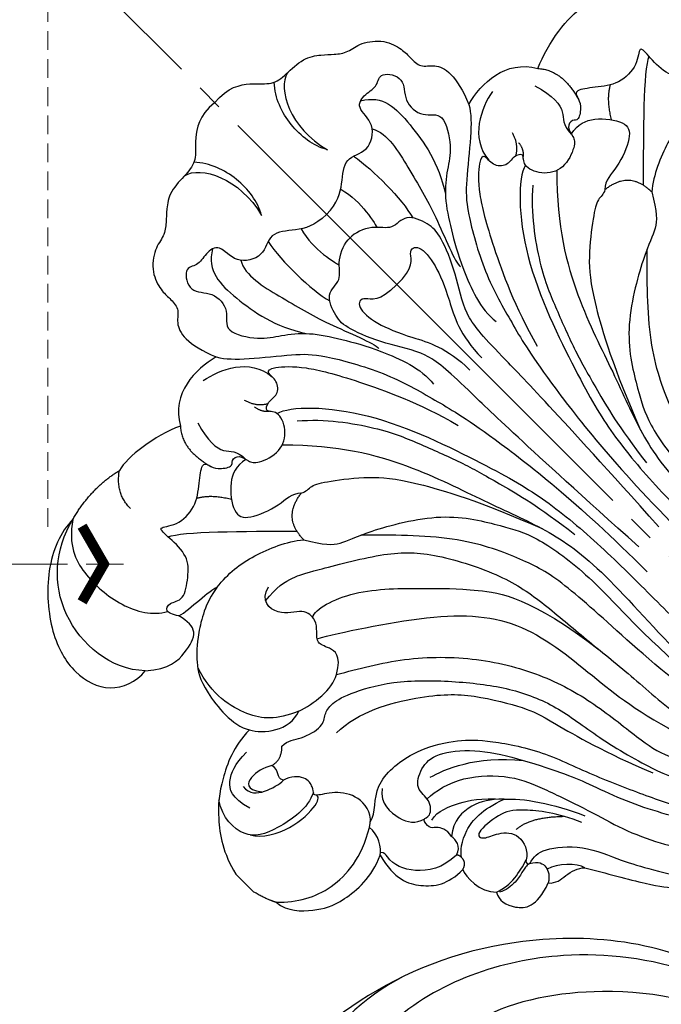
# Model space of a CAD drawing. Units: millimetres. Extents: x 2136 to 3816, y 1004 to 2192.
# Drawn here: x 2443 to 2530, y 1840 to 1973 of the extents above; entities that cross this region are included whole.
import ezdxf

# ---------------------------------------------------------------- set-up
doc = ezdxf.new("R2010")
doc.units = ezdxf.units.MM
doc.linetypes.add('HIDDEN', pattern=[9.525, 6.35, -3.175])
doc.linetypes.add('JIS_08_15', pattern=[17.25, 15, -0.75, 0.75, -0.75])
for name, color, linetype in [('A-04.尺寸標註', 4, 'Continuous'), ('H-06.木作(細線)', 8, 'Continuous'), ('H-08.木作(細線)', 8, 'Continuous'), ('IE-DIM', 3, 'Continuous'), ('文字', 4, 'Continuous')]:
    doc.layers.add(name, color=color, linetype=linetype)
doc.styles.add('CHINA', font='SIMPLEX.shx')
doc.styles.add('新細明體', font='txt')
doc.dimstyles.new('4', dxfattribs={"dimtxt": 10, "dimasz": 3, "dimexe": 2, "dimexo": 2, "dimgap": 1.2, "dimtad": 2, "dimdec": 0, "dimtxsty": '新細明體', "dimblk": 'ARCHTICK', "dimcen": 5, "dimclrd": 8, "dimclre": 8, "dimclrt": 4, "dimadec": 0, "dimazin": 0, "dimtfac": 1, "dimtdec": 0, "dimtix": 1, "dimtmove": 2, "dimatfit": 3, "dimldrblk": 'OPEN90', "dimfxl": 1.25, "dimlwd": 9, "dimlwe": 9, "dimarcsym": 0})
doc.dimstyles.new('DN-1', dxfattribs={"dimtxt": 2.6, "dimasz": 1, "dimexe": 1, "dimexo": 2, "dimgap": 0.5, "dimtad": 1, "dimdec": 0, "dimzin": 9, "dimdsep": 46, "dimtxsty": 'CHINA', "dimblk": 'ARCHTICK', "dimcen": 2, "dimdle": 1, "dimclrd": 5, "dimclre": 8, "dimclrt": 4, "dimadec": 1, "dimazin": 2, "dimtfac": 0.416667, "dimtdec": 0, "dimtix": 1, "dimtmove": 2, "dimatfit": 0, "dimldrblk": 'CCC', "dimfxl": 4, "dimfxlon": 1, "dimtzin": 0, "dimlwd": 25, "dimlwe": 25, "dimarcsym": 0})

# ---------------------------------------------------------------- blocks, each defined once
blk = doc.blocks.new('SE-21204')
at = {"layer": 'H-06.木作(細線)'}
blk.add_line((19328.28, -42121.31), (19328.28, -42124.75), dxfattribs=at)
for points, degree in [([(19400.29, -42045.18), (19397.49, -42044.95), (19394.67, -42046.92), (19393.08, -42049.04), (19390.82, -42049.36), (19387.45, -42049.36), (19385.38, -42050.86), (19384.21, -42052.02), (19382.65, -42053.23), (19380.55, -42053.36), (19377.88, -42055.45), (19377.11, -42058.18), (19377.2, -42059.62), (19377.2, -42061.6), (19375.5, -42062.59), (19374.57, -42064.75), (19375.26, -42067.85), (19376.05, -42069.76)], 3), ([(19400.29, -42045.18), (19403.1, -42044.95), (19405.92, -42046.92), (19407.51, -42049.04), (19409.77, -42049.36), (19413.14, -42049.36), (19415.21, -42050.86), (19416.38, -42052.02), (19417.94, -42053.23), (19420.04, -42053.36), (19422.71, -42055.45), (19423.48, -42058.18), (19423.39, -42059.62), (19423.39, -42061.6), (19425.09, -42062.59), (19426.02, -42064.75), (19425.33, -42067.85), (19424.54, -42069.76)], 3), ([(19390.41, -42049.32), (19392.92, -42049.89), (19395.5, -42054.84), (19393.98, -42060.54)], 3), ([(19393.98, -42060.54), (19394.98, -42058.8), (19395.52, -42054.63), (19394.08, -42050.54), (19392.6, -42048.94)], 3), ([(19410.18, -42049.32), (19407.67, -42049.89), (19405.09, -42054.84), (19406.61, -42060.54)], 3), ([(19406.61, -42060.54), (19405.61, -42058.8), (19405.06, -42054.63), (19406.51, -42050.54), (19407.99, -42048.94)], 3), ([(19400.29, -42066.67), (19398.04, -42066.64), (19395.77, -42065.23), (19393.06, -42062.74), (19390.3, -42064.89), (19386.74, -42062.66), (19387.29, -42059.08), (19384.94, -42058.79), (19382.95, -42059.32), (19381.55, -42057.92), (19379.44, -42061.1), (19382.1, -42063.09), (19381.83, -42066.71), (19378.97, -42067.92), (19381.91, -42072.45), (19384.26, -42073.81), (19387.32, -42076.23), (19389.76, -42080.05), (19392.25, -42084.35), (19394.67, -42090.56), (19394.27, -42093.22)], 3), ([(19386.09, -42059.03), (19383.36, -42060.61), (19383.36, -42065.6), (19384.55, -42072.49), (19386.92, -42076.14)], 3), ([(19400.29, -42066.67), (19402.55, -42066.64), (19404.82, -42065.23), (19407.53, -42062.74), (19410.29, -42064.89), (19413.85, -42062.66), (19413.3, -42059.08), (19415.65, -42058.79), (19417.63, -42059.32), (19419.04, -42057.92), (19421.15, -42061.1), (19418.49, -42063.09), (19418.76, -42066.71), (19421.62, -42067.92), (19418.68, -42072.45), (19416.33, -42073.81), (19413.27, -42076.23), (19410.83, -42080.05), (19408.34, -42084.35), (19405.92, -42090.56), (19406.32, -42093.22)], 3), ([(19414.5, -42059.03), (19417.23, -42060.61), (19417.23, -42065.6), (19416.04, -42072.49), (19413.67, -42076.14)], 3), ([(19392.1, -42063.67), (19391.48, -42066.88), (19391.55, -42072.41), (19392.32, -42075.28)], 3), ([(19408.49, -42063.67), (19409.11, -42066.88), (19409.04, -42072.41), (19408.27, -42075.28)], 3), ([(19396.49, -42065.6), (19396.04, -42067.3), (19396.04, -42070.4), (19396.67, -42072.76), (19396.69, -42072.74)], 3), ([(19404.1, -42065.6), (19404.55, -42067.3), (19404.55, -42070.4), (19403.92, -42072.76), (19403.9, -42072.74)], 3), ([(19376.05, -42069.76), (19372.85, -42068.9), (19368.26, -42068.94), (19365.97, -42072.95)], 3), ([(19376.05, -42069.76), (19376.72, -42070.91), (19378.62, -42072.82), (19383.99, -42077.13), (19386.24, -42079.38), (19390.9, -42087.45), (19392.97, -42095.16), (19394.6, -42101.25), (19396.78, -42118.16), (19396.78, -42131.76)], 3), ([(19424.54, -42069.76), (19423.87, -42070.91), (19421.96, -42072.82), (19416.6, -42077.13), (19414.35, -42079.38), (19409.69, -42087.45), (19407.62, -42095.16), (19405.99, -42101.25), (19403.81, -42118.16), (19403.81, -42131.76)], 3), ([(19424.54, -42069.76), (19427.74, -42068.9), (19432.33, -42068.94), (19434.62, -42072.95)], 3), ([(19346.67, -42071.6), (19351.44, -42070.32), (19355.85, -42071.37)], 2), ([(19353.26, -42076.06), (19353.26, -42073.2), (19355.85, -42071.37)], 2), ([(19365.97, -42072.95), (19362.53, -42071.39), (19357.95, -42070.8), (19355.85, -42071.37)], 3), ([(19372.54, -42070.78), (19375.19, -42071.28), (19379.16, -42073.03), (19379.5, -42077.02)], 3), ([(19398.38, -42128.53), (19397.2, -42107.45), (19397.06, -42094.94), (19396.76, -42089.55), (19393.49, -42084.83), (19391.26, -42079.49), (19391.33, -42077.46), (19392.6, -42074.04), (19395.49, -42074.6), (19396.77, -42072.12), (19399.35, -42071.09), (19400.29, -42071.19)], 3), ([(19402.21, -42128.53), (19403.39, -42107.45), (19403.53, -42094.94), (19403.83, -42089.55), (19407.1, -42084.83), (19409.33, -42079.49), (19409.26, -42077.46), (19407.99, -42074.04), (19405.1, -42074.6), (19403.82, -42072.12), (19401.24, -42071.09), (19400.29, -42071.19)], 3), ([(19428.05, -42070.78), (19425.4, -42071.28), (19421.43, -42073.03), (19421.09, -42077.02)], 3), ([(19434.62, -42072.95), (19438.06, -42071.39), (19442.64, -42070.8), (19444.74, -42071.37)], 3), ([(19346.67, -42071.6), (19344.29, -42071.6), (19339.18, -42073.63), (19333.34, -42080.56), (19331.81, -42086.62), (19333.46, -42091.84), (19337.14, -42093.33), (19339.1, -42093.08)], 3), ([(19339.1, -42093.08), (19335.89, -42089.71), (19334.95, -42079), (19342.05, -42072.73), (19346.67, -42071.6)], 3), ([(19346.67, -42071.6), (19343.72, -42073.72), (19342.31, -42077.62), (19342.75, -42084.71), (19345.1, -42088.51), (19346.94, -42089.54)], 3), ([(19453.92, -42071.6), (19456.87, -42073.72), (19458.28, -42077.62), (19457.84, -42084.71), (19455.49, -42088.51), (19453.65, -42089.54)], 3), ([(19453.92, -42071.6), (19456.3, -42071.6), (19461.41, -42073.63), (19467.25, -42080.56), (19468.78, -42086.62), (19467.13, -42091.84), (19463.45, -42093.33), (19461.49, -42093.08)], 3), ([(19461.49, -42093.08), (19464.7, -42089.71), (19465.64, -42079), (19458.54, -42072.73), (19453.92, -42071.6)], 3), ([(19365.97, -42072.95), (19363.76, -42075.38), (19365.03, -42079.78)], 2), ([(19434.62, -42072.95), (19436.83, -42075.38), (19435.56, -42079.78)], 2), ([(19367.94, -42074.32), (19367.11, -42077.09), (19367.49, -42080.04), (19369.05, -42080.58), (19369.06, -42082.44)], 3), ([(19432.65, -42074.32), (19433.48, -42077.09), (19433.1, -42080.04), (19431.54, -42080.58), (19431.53, -42082.44)], 3), ([(19347.59, -42091.05), (19347.11, -42090.23), (19346.62, -42089.29), (19347.92, -42088.7), (19349.54, -42090.13), (19352.25, -42088.19), (19354.27, -42086.26), (19354.2, -42082.5), (19353.94, -42080.23), (19355.96, -42082.23), (19359.67, -42082.32), (19362.35, -42080.19), (19364.57, -42078.45), (19364.95, -42079.47), (19365.26, -42080.62), (19367.19, -42082.02), (19367.48, -42081.06), (19368.91, -42081.32), (19369.08, -42082.92), (19369.67, -42083.94), (19373.16, -42085.22), (19375.93, -42083.55), (19376.86, -42080.69), (19375.28, -42079.78), (19376.74, -42078.93), (19378.31, -42079.44), (19379.72, -42077.94), (19379.3, -42075.98), (19380.39, -42076), (19383.61, -42079.01), (19386.88, -42084.66), (19391.09, -42093.55), (19392.7, -42099.55)], 3), ([(19374.6, -42076.6), (19375.08, -42078.36), (19376.53, -42079.2)], 2), ([(19453, -42091.05), (19453.48, -42090.23), (19453.97, -42089.29), (19452.66, -42088.7), (19451.05, -42090.13), (19448.34, -42088.19), (19446.32, -42086.26), (19446.39, -42082.5), (19446.65, -42080.23), (19444.63, -42082.23), (19440.92, -42082.32), (19438.24, -42080.19), (19436.02, -42078.45), (19435.64, -42079.47), (19435.33, -42080.62), (19433.4, -42082.02), (19433.11, -42081.06), (19431.68, -42081.32), (19431.51, -42082.92), (19430.92, -42083.94), (19427.43, -42085.22), (19424.66, -42083.55), (19423.73, -42080.69), (19425.31, -42079.78), (19423.84, -42078.93), (19422.28, -42079.44), (19420.87, -42077.94), (19421.29, -42075.98), (19420.2, -42076), (19416.97, -42079.01), (19413.71, -42084.66), (19409.5, -42093.55), (19407.89, -42099.55)], 3), ([(19425.99, -42076.6), (19425.51, -42078.36), (19424.06, -42079.2)], 2), ([(19400.29, -42080.13), (19396.9, -42080.26), (19396.06, -42077.81), (19394.27, -42078.29), (19394.53, -42081.89), (19396.42, -42086.32), (19399.13, -42091.01), (19399.13, -42095.36)], 3), ([(19400.29, -42080.13), (19403.69, -42080.26), (19404.53, -42077.81), (19406.32, -42078.29), (19406.06, -42081.89), (19404.17, -42086.32), (19401.46, -42091.01), (19401.46, -42095.36)], 3), ([(19375.91, -42080.05), (19375.11, -42079.55), (19374.93, -42078.25)], 2), ([(19424.68, -42080.05), (19425.47, -42079.55), (19425.66, -42078.25)], 2), ([(19360.61, -42081.45), (19362.46, -42082.48), (19363.85, -42084.9)], 2), ([(19369.06, -42082.44), (19367.44, -42082.12), (19365.32, -42082.85), (19362.47, -42086.56), (19363.41, -42088.44), (19367.98, -42090.25), (19370.24, -42090.07), (19371.17, -42091)], 3), ([(19376.44, -42081.02), (19378.45, -42081.55), (19385.78, -42088.89), (19391.92, -42106.99), (19394.04, -42114.91), (19394.86, -42124.81), (19394.86, -42135.15), (19394.86, -42144.61), (19395.8, -42151.19), (19397.9, -42154.84)], 3), ([(19424.15, -42081.02), (19422.14, -42081.55), (19414.81, -42088.89), (19408.67, -42106.99), (19406.55, -42114.91), (19405.73, -42124.81), (19405.73, -42135.15), (19405.73, -42144.61), (19404.79, -42151.19), (19402.69, -42154.84)], 3), ([(19431.53, -42082.44), (19433.15, -42082.12), (19435.27, -42082.85), (19438.12, -42086.56), (19437.18, -42088.44), (19432.61, -42090.25), (19430.35, -42090.07), (19429.41, -42091)], 3), ([(19439.98, -42081.45), (19438.13, -42082.48), (19436.74, -42084.9)], 2), ([(19354.15, -42082.42), (19356.02, -42083.21), (19361.97, -42089.15), (19367.06, -42094.25)], 3), ([(19446.44, -42082.42), (19444.57, -42083.21), (19438.62, -42089.15), (19433.53, -42094.25)], 3), ([(19373.96, -42084.54), (19379.42, -42090), (19384.59, -42098.96), (19387.93, -42109.65), (19391.29, -42117.93), (19392.81, -42126.75), (19391.97, -42138.51), (19391.97, -42143.6)], 3), ([(19377.66, -42083.66), (19380.55, -42086.1), (19385.14, -42092.4), (19387.27, -42097.73), (19389.63, -42103.81), (19391, -42108.91), (19392.62, -42114.96), (19393.42, -42121.21)], 3), ([(19422.93, -42083.66), (19420.04, -42086.1), (19415.45, -42092.4), (19413.32, -42097.73), (19410.96, -42103.81), (19409.59, -42108.91), (19407.97, -42114.96), (19407.17, -42121.21)], 3), ([(19426.63, -42084.54), (19421.17, -42090), (19416, -42098.96), (19412.66, -42109.65), (19409.3, -42117.93), (19407.78, -42126.75), (19408.62, -42138.51), (19408.62, -42143.6)], 3), ([(19339.1, -42093.08), (19341.55, -42095.31), (19344.9, -42095.22), (19347.95, -42094.4), (19347.95, -42092.4), (19347.59, -42091.05)], 3), ([(19347.59, -42091.05), (19349.22, -42091.48), (19353.17, -42091.48), (19353.99, -42091.96)], 3), ([(19366.9, -42095.72), (19366.9, -42091.52), (19371.17, -42091)], 2), ([(19371.17, -42091), (19371.77, -42091.35), (19372.66, -42091.11), (19374.74, -42092.31), (19379.35, -42095.93), (19382.58, -42099.76), (19387.48, -42108.87), (19390.83, -42117.51)], 3), ([(19429.41, -42091), (19428.82, -42091.35), (19427.93, -42091.11), (19425.85, -42092.31), (19421.24, -42095.93), (19418.01, -42099.76), (19413.11, -42108.87), (19409.76, -42117.51)], 3), ([(19433.68, -42095.72), (19433.68, -42091.52), (19429.41, -42091)], 2), ([(19353.99, -42091.96), (19351.35, -42092.34), (19347.33, -42094.77), (19344.79, -42097.16), (19342.85, -42100.05), (19342.19, -42106.69), (19343.41, -42108.76)], 3), ([(19353.99, -42091.96), (19356.43, -42091.66), (19360.52, -42092.18), (19365.05, -42094.23), (19366.9, -42095.72)], 3), ([(19446.6, -42091.96), (19444.16, -42091.66), (19440.07, -42092.18), (19435.54, -42094.23), (19433.68, -42095.72)], 3), ([(19357.09, -42111.8), (19359.48, -42110.42), (19358.91, -42108.28), (19358.14, -42106.95), (19359.35, -42105.74), (19360.38, -42104.71), (19360.38, -42102.28), (19356.97, -42100.77), (19356.83, -42097.38), (19358.98, -42096.83)], 3), ([(19366.9, -42095.72), (19368.35, -42098.22), (19369.89, -42099.76), (19373.19, -42100.65), (19383.17, -42106.4), (19387.49, -42113.89), (19389.41, -42117.22), (19390.94, -42125.71), (19390.38, -42136.72), (19390.93, -42145.76), (19391.45, -42152.54), (19393.66, -42159.05)], 3), ([(19433.68, -42095.72), (19432.24, -42098.22), (19430.7, -42099.76), (19427.39, -42100.65), (19417.42, -42106.4), (19413.1, -42113.89), (19411.18, -42117.22), (19409.65, -42125.71), (19410.21, -42136.72), (19409.66, -42145.76), (19409.14, -42152.54), (19406.92, -42159.05)], 3), ([(19349.95, -42111.69), (19346.88, -42110.32), (19344.53, -42107.79), (19343.14, -42101.83), (19344.44, -42097.81)], 3), ([(19357.36, -42097.93), (19359.67, -42097.58), (19362.56, -42098.35), (19364.22, -42099.31), (19373.57, -42104.71), (19377.85, -42108.99), (19382.54, -42117.87), (19383.84, -42124.42), (19384.33, -42131.93), (19385.27, -42139.51), (19385.65, -42148.25), (19387.16, -42155.37), (19389.39, -42158.47)], 3), ([(19391.06, -42155.18), (19388.97, -42147.37), (19388.21, -42135.24), (19387.69, -42123.57), (19385.95, -42118.44), (19382.2, -42110.13), (19375.69, -42103.62), (19372.83, -42100.76)], 3), ([(19409.53, -42155.18), (19411.62, -42147.37), (19412.38, -42135.24), (19412.9, -42123.57), (19414.64, -42118.44), (19418.39, -42110.13), (19424.9, -42103.62), (19427.75, -42100.76)], 3), ([(19360.3, -42104.03), (19361.31, -42103.45), (19366.76, -42104.91), (19374.16, -42112.31), (19378.19, -42116.35), (19383.16, -42122.96), (19384.68, -42134.64)], 3), ([(19358.67, -42106.5), (19361.36, -42108.05), (19372.73, -42115.32), (19380.48, -42124.32), (19381.57, -42137.54), (19382.54, -42145.17), (19384.99, -42152.68)], 3), ([(19343.41, -42108.76), (19340.38, -42108.76), (19335.61, -42111.01), (19332.13, -42113.72), (19328.99, -42118.09), (19328.28, -42121.31)], 3), ([(19343.41, -42108.76), (19344.37, -42110.44), (19347.15, -42112.79), (19349.95, -42111.69)], 3), ([(19335.94, -42116.32), (19335.18, -42113.5), (19336.28, -42111.6), (19338.71, -42110.62), (19340.98, -42110.62)], 3), ([(19343.56, -42120.9), (19341.56, -42121.93), (19336.07, -42120.97), (19332.41, -42118.91), (19332.34, -42114.61), (19333.78, -42112.55)], 3), ([(19349.95, -42111.69), (19352.08, -42112.44), (19355.24, -42112.87), (19357.09, -42111.8)], 3), ([(19357.09, -42111.8), (19359.74, -42113.32), (19365.27, -42116.52), (19372.37, -42123.62), (19377.15, -42131.89), (19379.26, -42139.78), (19380.03, -42148.12), (19380.94, -42151.51), (19383.96, -42157.32), (19385.79, -42159.15)], 3), ([(19337.39, -42113.59), (19337.2, -42114.96), (19338.86, -42116.27), (19341.07, -42116.87), (19341.84, -42116.85)], 3), ([(19342.16, -42114.33), (19341.1, -42113.72), (19338.94, -42113.14), (19337.28, -42114.1), (19338.66, -42115.91)], 3), ([(19342.16, -42114.33), (19343.69, -42114.74), (19345, -42113.43)], 2), ([(19341.84, -42116.85), (19341.3, -42115.91), (19342.5, -42115.59), (19342.16, -42114.33)], 3), ([(19345.57, -42129.64), (19347.03, -42128.8), (19347.77, -42126.02), (19346.02, -42123), (19343.38, -42121.47), (19343.38, -42121.05), (19343.99, -42120.44), (19344.47, -42118.67), (19342.95, -42117.15), (19341.84, -42116.85)], 3), ([(19351.5, -42117.4), (19355.58, -42117.4), (19363.66, -42122.06), (19368.35, -42126.76), (19372.31, -42133.6), (19372.86, -42135.66), (19375.4, -42145.16), (19378, -42151.59)], 3), ([(19333.41, -42118.89), (19334.3, -42120.42), (19337.89, -42122.5), (19343.25, -42122.5), (19343.73, -42121.74), (19343.54, -42121.42)], 3), ([(19329.43, -42127.87), (19328.83, -42126.83), (19328.28, -42124.75)], 2), ([(19346.22, -42129.17), (19347.65, -42128.87), (19349.74, -42125.67), (19357.19, -42126.34), (19362.28, -42129.55), (19364.85, -42132.01), (19369.4, -42138.43), (19371.97, -42146.05), (19375.27, -42153.33), (19378.13, -42159.26), (19380.05, -42162.09), (19381.17, -42163.2)], 3), ([(19350.54, -42127.1), (19348.86, -42128.39), (19349.13, -42132.05), (19350.31, -42133.7), (19351.71, -42134.11)], 3), ([(19329.43, -42127.87), (19329.63, -42129.88), (19332.36, -42132.5), (19335.47, -42134.29), (19341.08, -42134.67), (19343.92, -42133.34)], 3), ([(19329.43, -42127.87), (19331.51, -42129.95), (19335.73, -42132.39), (19341.96, -42131.79), (19345.57, -42129.64)], 3), ([(19352.58, -42138.41), (19352.89, -42137.23), (19351.88, -42135.76), (19351.19, -42135.63), (19351.45, -42133.67), (19352.41, -42134.64), (19354.21, -42132.84), (19353.55, -42130.38), (19356.2, -42128.8), (19359.09, -42128.81), (19363.19, -42132.09), (19366.41, -42137.09), (19369.5, -42143.19), (19370.75, -42146.25), (19372.45, -42151.19), (19374.64, -42155.66), (19377.34, -42160.34), (19378.82, -42162.45), (19380.25, -42164.14), (19380.76, -42164.65)], 3), ([(19343.92, -42133.34), (19344.79, -42132.78), (19345.81, -42131.2), (19345.57, -42129.64)], 3), ([(19356.24, -42130.66), (19358.3, -42131.22), (19362.71, -42132.95), (19366.8, -42138)], 3), ([(19353.85, -42132.44), (19355.44, -42132.44), (19359.52, -42133.53), (19364.33, -42138.33), (19366.08, -42142.75), (19368.35, -42149.29), (19369.6, -42153.97), (19371.96, -42159.31), (19374.49, -42162.82), (19377.83, -42165.89), (19379.55, -42167.29), (19380.68, -42166.93)], 3), ([(19343.92, -42133.34), (19343.01, -42137.06), (19344.59, -42140.43), (19347.62, -42142.7), (19350.52, -42142.63)], 3), ([(19352.28, -42134.93), (19353.68, -42134.55), (19356.73, -42135.96), (19358.96, -42137.35), (19361.2, -42139.85)], 3), ([(19361.2, -42139.85), (19359.84, -42138.49), (19357.8, -42137.14), (19354.25, -42136.96), (19352.58, -42138.41)], 3), ([(19351.27, -42140.63), (19352.64, -42140.26), (19352.64, -42139.08), (19352.58, -42138.41)], 3), ([(19351.53, -42141.38), (19351.95, -42140.65), (19354.29, -42138.89), (19358.05, -42138.7), (19361.2, -42139.85)], 3), ([(19351.53, -42141.38), (19351.53, -42140.89), (19351.27, -42140.63)], 2), ([(19366.44, -42149.57), (19365.05, -42146.31), (19361.68, -42142.04), (19359.5, -42140.79), (19354.9, -42140.31), (19355.31, -42141.83), (19357.37, -42142.38), (19359.62, -42144.63), (19358.54, -42147.15), (19357.53, -42147.79)], 3), ([(19361.2, -42139.85), (19363.09, -42141.44), (19365.49, -42145.01), (19367.39, -42149.2)], 3), ([(19350.52, -42142.63), (19351.53, -42142.36), (19351.53, -42141.38)], 2), ([(19350.52, -42142.63), (19349.98, -42143.56), (19349.98, -42146.5), (19351.54, -42148.06)], 3), ([(19359.49, -42143.94), (19361.91, -42143.98), (19365.28, -42147.21)], 2), ([(19351.54, -42148.06), (19350.96, -42149.07), (19351.48, -42151.37), (19353.93, -42153.42), (19357.4, -42152.13)], 3), ([(19351.54, -42148.06), (19353.73, -42148.85), (19355.69, -42148.34), (19357.53, -42147.79)], 3), ([(19357.5, -42148.48), (19356.95, -42148.33), (19356.12, -42148.55), (19354.51, -42148.99), (19352.58, -42148.77), (19351.84, -42148.34)], 3), ([(19357.53, -42147.79), (19357.06, -42147.92), (19357.31, -42148.48), (19357.5, -42148.48)], 3), ([(19357.5, -42148.48), (19358.61, -42149.11), (19358.95, -42150.41), (19358.26, -42151.6), (19357.4, -42152.13)], 3), ([(19357.5, -42148.48), (19358.54, -42148.2), (19360.05, -42148.2), (19364.4, -42151.66), (19366.7, -42157.38), (19368.45, -42160.41), (19370.87, -42164.61), (19372.21, -42166.34)], 3), ([(19362.39, -42154.19), (19362.08, -42153.02), (19360.17, -42151.11), (19358.63, -42150.69)], 3), ([(19357.4, -42152.13), (19358.12, -42152.98), (19359.7, -42152.98), (19361.72, -42153.52), (19362.39, -42154.19)], 3), ([(19362.39, -42154.19), (19363.83, -42156.67), (19367.21, -42162.53), (19369.15, -42164.89), (19372.52, -42167.87), (19374.3, -42168.63), (19376.23, -42169.74)], 3)]:
    blk.add_open_spline(points, degree=degree, dxfattribs=at)
for points, knots in [([(19387.69, -42062.84), (19386.57, -42064.7), (19388.3, -42071.21), (19389.58, -42076.7), (19392.56, -42083.61), (19392.45, -42084.55)], [0.195842, 0.195842, 0.195842, 0.195842, 1, 2, 3, 3, 3, 3]), ([(19412.9, -42062.84), (19414.02, -42064.7), (19412.29, -42071.21), (19411.01, -42076.7), (19408.03, -42083.61), (19408.14, -42084.55)], [0.195842, 0.195842, 0.195842, 0.195842, 1, 2, 3, 3, 3, 3]), ([(19345, -42113.43), (19346.15, -42113.43), (19347.34, -42114.62), (19350.95, -42115.59), (19352.1, -42114.44), (19353.69, -42114.02), (19356.75, -42114.84), (19362.52, -42118.17), (19368.39, -42124.36), (19372.78, -42130.1), (19375.4, -42136.37), (19376.08, -42143.1), (19378.82, -42153.06), (19380.53, -42155.58), (19382.7, -42159.4), (19383.32, -42160.28)], [0, 0, 0, 0, 1, 2, 3, 4, 5, 6, 7, 8, 9, 10, 11, 12, 12.785585, 12.785585, 12.785585, 12.785585]), ([(19351.27, -42140.63), (19348.67, -42140.62), (19345.28, -42138.25), (19344.15, -42135.28), (19344.64, -42133.48), (19344.23, -42133.1)], [0, 0, 0, 0, 1, 2, 2.244105, 2.244105, 2.244105, 2.244105])]:
    blk.add_open_spline(points, degree=3, knots=knots, dxfattribs=at)
blk = doc.blocks.new('SE-21028L-1.9-d')
at = {"layer": 'H-08.木作(細線)'}
for points, knots in [([(8527.92, 1800.77), (8526.32, 1797.61), (8518.72, 1795.43), (8510.35, 1801.41), (8507.9, 1813.81), (8514.63, 1826.54), (8531.26, 1831.52), (8546.04, 1820.49), (8549.7, 1794.47), (8527.06, 1770.8), (8486.36, 1772.35), (8453.98, 1802.66), (8445.64, 1863.79), (8463.94, 1903.86), (8476.23, 1921.59)], [0, 0, 0, 0, 0.0106434, 0.0246109, 0.0377043, 0.0538634, 0.0733564, 0.0944487, 0.1154207, 0.1553745, 0.1899381, 0.2477506, 0.3271595, 0.4073651, 0.4073651, 0.4073651, 0.4073651]), ([(8527.92, 1800.77), (8526.32, 1797.61), (8518.72, 1795.43), (8510.35, 1801.41), (8507.9, 1813.81), (8514.63, 1826.54), (8531.26, 1831.52), (8546.04, 1820.49), (8549.7, 1794.47), (8527.06, 1770.8), (8486.36, 1772.35), (8453.98, 1802.66), (8445.64, 1863.79), (8463.94, 1903.86), (8476.23, 1921.59)], [0, 0, 0, 0, 0.0106434, 0.0246109, 0.0377043, 0.0538634, 0.0733564, 0.0944487, 0.1154207, 0.1553745, 0.1899381, 0.2477506, 0.3271595, 0.4073651, 0.4073651, 0.4073651, 0.4073651]), ([(8532.26, 1828.46), (8537.1, 1827.12), (8546.15, 1819.7), (8549.7, 1794.47), (8527.06, 1770.8), (8486.36, 1772.35), (8453.98, 1802.66), (8445.64, 1863.79), (8463.94, 1903.86), (8476.23, 1921.59)], [0.0758408, 0.0758408, 0.0758408, 0.0758408, 0.0944487, 0.1154207, 0.1553745, 0.1899381, 0.2477506, 0.3271595, 0.4073651, 0.4073651, 0.4073651, 0.4073651]), ([(8481.94, 1779.89), (8471.61, 1786.58), (8461.73, 1808.75), (8473.46, 1830.13), (8484.05, 1837.34), (8490.29, 1839.73), (8492.15, 1842.03), (8491.73, 1843.61), (8491.23, 1844.21)], [0, 0, 0, 0, 0.03601604, 0.06420242, 0.0800691, 0.08402667, 0.08771334, 0.0905585, 0.0905585, 0.0905585, 0.0905585]), ([(8481.94, 1779.89), (8471.61, 1786.58), (8461.73, 1808.75), (8473.46, 1830.13), (8484.05, 1837.34), (8490.29, 1839.73), (8492.15, 1842.03), (8491.73, 1843.61), (8491.23, 1844.21)], [0, 0, 0, 0, 0.03601604, 0.06420242, 0.0800691, 0.08402667, 0.08771334, 0.0905585, 0.0905585, 0.0905585, 0.0905585]), ([(8539.37, 1785.8), (8532.99, 1779.01), (8520.24, 1774.3), (8500.57, 1773.71), (8480.77, 1782.77), (8474.03, 1796.67), (8473.22, 1802.19)], [0, 0, 0, 0, 0.01946616, 0.04120855, 0.07284933, 0.09524415, 0.09524415, 0.09524415, 0.09524415]), ([(8546.99, 1802.08), (8545.95, 1797.45), (8542.01, 1789.29), (8527.35, 1779.62), (8510.65, 1777.82), (8497.31, 1781.57), (8493.02, 1784.5)], [0, 0, 0, 0, 0.00699363, 0.02094549, 0.04800129, 0.06950259, 0.06950259, 0.06950259, 0.06950259])]:
    blk.add_open_spline(points, degree=3, knots=knots, dxfattribs=at)
blk = doc.blocks.new('_ArchTick')
at = {"color": 0, "linetype": 'ByBlock', "const_width": 0.15}
blk.add_lwpolyline([(-0.5, -0.5), (0.5, 0.5)], dxfattribs=at)
blk = doc.blocks.new('*D19')
at = {"layer": 'A-04.尺寸標註', "color": 8, "linetype": 'HIDDEN', "lineweight": 9, "ltscale": 0.4, "transparency": 16777216}
for p, q in [((2447.17, 1904.38), (2447.17, 2027.57)), ((3173.42, 1963.64), (3173.42, 2027.57))]:
    blk.add_line(p, q, dxfattribs=at)
at = {"layer": 'A-04.尺寸標註', "color": 8, "lineweight": 9, "ltscale": 0.4, "transparency": 16777216}
blk.add_line((2447.17, 2025.57), (3173.42, 2025.57), dxfattribs=at)
at = {"layer": 'DEFPOINTS', "color": 0, "ltscale": 0.4, "transparency": 16777216}
for p in [(3173.42, 2025.57), (3173.42, 1961.64), (2447.17, 1902.38)]:
    blk.add_point(p, dxfattribs=at)
at = {"layer": 'A-04.尺寸標註', "color": 8, "lineweight": 9, "ltscale": 0.4, "transparency": 16777216, "xscale": 3, "yscale": 3, "zscale": 3, "rotation": 180}
blk.add_blockref('_ArchTick', (2447.17, 2025.57), dxfattribs=at)
at = {"layer": 'A-04.尺寸標註', "color": 8, "lineweight": 9, "ltscale": 0.4, "transparency": 16777216, "xscale": 3, "yscale": 3, "zscale": 3}
blk.add_blockref('_ArchTick', (3173.42, 2025.57), dxfattribs=at)
at = {"layer": 'A-04.尺寸標註', "color": 4, "ltscale": 0.4, "transparency": 16777216, "insert": (2810.29, 2032.4), "char_height": 10, "attachment_point": 5, "style": '新細明體'}
blk.add_mtext('726', dxfattribs=at)
blk = doc.blocks.new('_Open90')
at = {"color": 0, "linetype": 'ByBlock', "lineweight": -2}
for p, q in [((-0.5, 0.5), (0, 0)), ((0, 0), (-1, 0)), ((0, 0), (-0.5, -0.5))]:
    blk.add_line(p, q, dxfattribs=at)
blk = doc.blocks.new('*D20')
at = {"layer": 'A-04.尺寸標註', "color": 8, "linetype": 'HIDDEN', "lineweight": 9, "ltscale": 0.4, "transparency": 16777216}
for p, q in [((2545.48, 1984.62), (3215.22, 1984.62)), ((2482.04, 1258.38), (3215.22, 1258.38))]:
    blk.add_line(p, q, dxfattribs=at)
at = {"layer": 'A-04.尺寸標註', "color": 8, "lineweight": 9, "ltscale": 0.4, "transparency": 16777216}
blk.add_line((3213.22, 1984.62), (3213.22, 1258.38), dxfattribs=at)
at = {"layer": 'DEFPOINTS', "color": 0, "ltscale": 0.4, "transparency": 16777216}
for p in [(2543.48, 1984.62), (2480.04, 1258.38), (3213.22, 1258.38)]:
    blk.add_point(p, dxfattribs=at)
at = {"layer": 'A-04.尺寸標註', "color": 8, "lineweight": 9, "ltscale": 0.4, "transparency": 16777216, "xscale": 3, "yscale": 3, "zscale": 3}
for p, rotation in [((3213.22, 1984.62), 90), ((3213.22, 1258.38), 270)]:
    blk.add_blockref('_ArchTick', p, dxfattribs=dict(at, rotation=rotation))
at = {"layer": 'A-04.尺寸標註', "color": 4, "ltscale": 0.4, "transparency": 16777216, "insert": (3220.06, 1621.5), "char_height": 10, "attachment_point": 5, "rotation": 90, "style": '新細明體'}
blk.add_mtext('726', dxfattribs=at)
blk = doc.blocks.new('CCC')
at = {"layer": 'IE-DIM', "color": 4, "linetype": 'Continuous', "const_width": 0.432}
blk.add_lwpolyline([(-1.763, 1.611), (-0.837, 0.007), (-1.763, -1.597)], dxfattribs=at)

msp = doc.modelspace()

# ---------------------------------------------------------------- linework, layer by layer
at = {"layer": 'H-06.木作(細線)', "color": 3, "linetype": 'JIS_08_15', "ltscale": 4.8}
msp.add_lwpolyline([(2414.39, 2017.44), (2771.23, 1660.6)], dxfattribs=at)

# ---------------------------------------------------------------- block references
at = {"color": 2, "rotation": 45}
msp.add_blockref('SE-21204', (-40978.72, 17974.34), dxfattribs=at)
at = {"xscale": -1, "rotation": 174.3839330649546}
msp.add_blockref('SE-21028L-1.9-d', (-5771.65, 4444.72), dxfattribs=at)

# ---------------------------------------------------------------- dimensions: what is measured, and where the dimension line sits
at = {"layer": 'A-04.尺寸標註', "color": 8, "ltscale": 0.4}
dim = msp.add_linear_dim(base=(3173.42, 2025.57), p1=(2447.17, 1902.38), p2=(3173.42, 1961.64), dimstyle='4', dxfattribs=at)
dim.commit()
dim.dimension.update_dxf_attribs({"geometry": '*D19', "text_midpoint": (2810.29, 2032.4)})
dim = msp.add_linear_dim(base=(3213.22, 1258.38), p1=(2543.48, 1984.62), p2=(2480.04, 1258.38), angle=90, dimstyle='4', dxfattribs=at)
dim.commit()
dim.dimension.update_dxf_attribs({"geometry": '*D20', "text_midpoint": (3220.06, 1621.5)})

# ---------------------------------------------------------------- leaders
at = {"layer": '文字', "color": 4, "linetype": 'HIDDEN', "ltscale": 0.8}
msp.add_leader([(2457.46, 1899.32), (2446.67, 1899.32), (2380.84, 1899.32)], dimstyle='DN-1', override={"dimasz": 3.2, "dimtad": 0, "dimclrd": 8, "dimlwd": 15}, dxfattribs=at)

doc.saveas('drawing.dxf')
